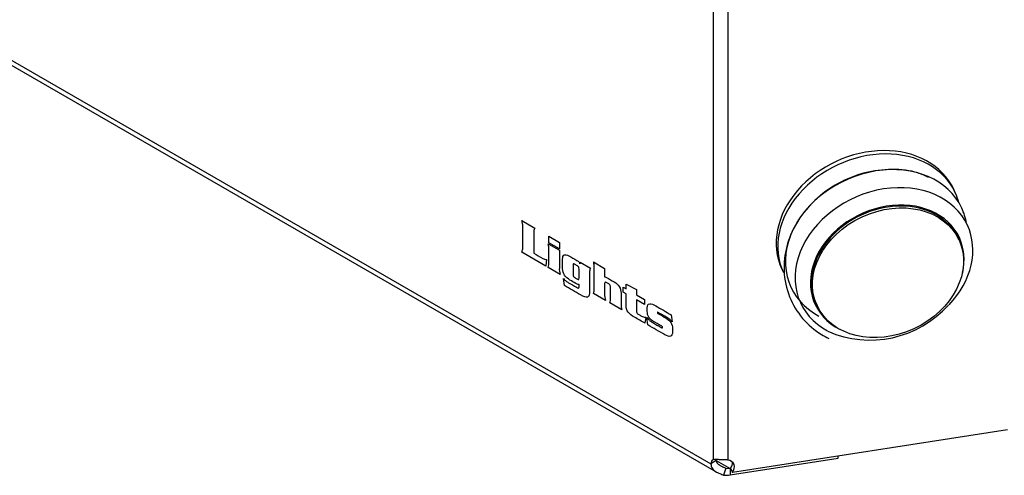
# Model space of a CAD drawing. Units: inches. Extents: x -79 to 114, y -91 to 157.
# Drawn here: x 73 to 78, y 115 to 117 of the extents above; entities that cross this region are included whole.
import ezdxf

# ---------------------------------------------------------------- set-up
doc = ezdxf.new("R2010")
doc.units = ezdxf.units.IN
doc.header["$MEASUREMENT"] = 0
doc.layers.add('Default', color=7, linetype='Continuous')
doc.layers.add('DV7_Default', color=7, linetype='Continuous')

# ---------------------------------------------------------------- blocks, each defined once
blk = doc.blocks.new('SE13')
at = {"layer": 'DV7_Default', "color": 7, "linetype": 'Continuous'}
for p, q in [((76.6541, 119.6745), (76.6541, 115.2569)), ((76.7236, 119.644), (76.7236, 115.2552)), ((70.0172, 119.0634), (76.6436, 115.2376)), ((70.0321, 119.0304), (76.6677, 115.1993)), ((77.8112, 116.5343), (77.8037, 116.5505)), ((75.7392, 116.4005), (75.8021, 116.3643)), ((75.8691, 116.3256), (75.9191, 116.2967)), ((75.8691, 116.2939), (75.8691, 116.3256)), ((77.8288, 116.3087), (77.8249, 116.317)), ((75.8651, 116.2898), (75.9191, 116.2586)), ((75.9191, 116.265), (75.8691, 116.2939)), ((75.9191, 116.2967), (75.9191, 116.265)), ((75.854, 116.1833), (75.7392, 116.2496)), ((75.8583, 116.2152), (75.854, 116.1833)), ((75.9191, 116.2586), (75.9191, 116.1754)), ((75.923, 116.1435), (75.8651, 116.1769)), ((76.0177, 116.1933), (76.0185, 116.2012)), ((76.0185, 116.2012), (76.0674, 116.173)), ((76.0815, 116.2029), (76.1354, 116.1718)), ((76.1354, 116.1718), (76.1354, 116.1308)), ((76.9819, 116.1691), (76.9894, 116.1529)), ((75.9429, 116.0897), (75.9395, 116.1234)), ((76.2234, 116.0829), (76.2377, 116.0746)), ((76.2234, 116.0583), (76.2234, 116.0829)), ((76.2377, 116.0968), (76.2878, 116.0707)), ((76.2377, 116.0746), (76.2377, 116.0968)), ((76.1393, 116.0186), (76.0815, 116.0519)), ((76.2377, 116.05), (76.2234, 116.0583)), ((76.2878, 116.0707), (76.2878, 116.0457)), ((76.2878, 116.0457), (76.3266, 116.0233)), ((76.2178, 115.9733), (76.1599, 116.0067)), ((76.3266, 115.9987), (76.2878, 116.0211)), ((76.3266, 116.0233), (76.3266, 115.9987)), ((77.1464, 116.0021), (77.1503, 115.9938)), ((76.3322, 115.9381), (76.3283, 115.9094)), ((76.3413, 115.902), (76.3369, 115.9366)), ((76.4534, 115.9501), (76.4582, 115.916)), ((78.0599, 115.3995), (76.7458, 115.1962)), ((77.251, 115.2645), (77.251, 115.2744)), ((76.6691, 115.2523), (76.6436, 115.2376)), ((76.6691, 115.2523), (76.7352, 115.2141)), ((76.7352, 115.1847), (77.251, 115.2645)), ((76.7151, 115.2158), (76.7038, 115.1829)), ((76.7151, 115.2158), (76.7352, 115.2141)), ((76.7352, 115.2141), (76.7374, 115.2144)), ((76.7352, 115.2141), (76.7352, 115.1847)), ((76.7365, 115.2163), (76.7458, 115.1962))]:
    blk.add_line(p, q, dxfattribs=at)
for centre, radius, start, end in [((75.7634, 116.2586), 0.1064, 6.5224, 17.0459), ((76.005, 116.1697), 0.0861, 176.2084, 197.7095), ((76.0182, 116.1778), 0.0674, 5.0815, 13.7504), ((77.4035, 116.3324), 0.5033, 246.3835, 318.1561), ((76.7153, 115.2584), 0.0763, 261.3392, 285.1376)]:
    blk.add_arc(centre, radius, start, end, dxfattribs=at)
for centre, major_axis, ratio, start_param, end_param in [((77.3928, 116.3598), (0.4109, 0.1907), 0.788675, 0, 3.141593), ((77.4003, 116.3436), (0.4109, 0.1907), 0.788675, 0, 3.141593), ((77.4339, 116.2711), (0.4082, 0.1894), 0.788675, 0, 3.675338), ((77.4702, 116.1931), (0.3991, 0.1852), 0.788675, 0, 3.675373), ((77.4857, 116.1596), (0.3392, 0.1574), 0.788675, 0, 3.141593), ((77.4003, 116.3436), (0.4109, 0.1907), 0.788675, 6.14135, 6.283185), ((77.4857, 116.1596), (0.3447, 0.16), 0.788675, 0, 3.69372), ((77.4339, 116.2711), (0.4082, 0.1894), 0.788675, 6.069694, 6.283185), ((77.4702, 116.1931), (0.3991, 0.1852), 0.788675, 5.185523, 6.283185), ((77.4857, 116.1596), (0.3447, 0.16), 0.788675, 5.731054, 6.283185), ((76.2719, 116.1609), (-0.1409, 0.2441), 0.57735, 1.085171, 1.120896), ((76.6782, 115.2141), (0.0246, -0.0426), 0.57735, 3.124105, 3.839085), ((76.7082, 115.2149), (-0.0446, -0.0207), 0.788675, 2.134427, 4.030313), ((76.6989, 115.235), (-0.0446, -0.0207), 0.788675, 2.134427, 2.852171)]:
    blk.add_ellipse(centre, major_axis=major_axis, ratio=ratio, start_param=start_param, end_param=end_param, dxfattribs=at)
blk.add_ellipse((77.4896, 116.1512), major_axis=(0.3392, 0.1574), ratio=0.788675, dxfattribs=at)
for points, knots in [([(77.6836, 116.607), (77.6654, 116.6157), (77.6149, 116.6394), (77.5069, 116.6498), (77.3765, 116.634), (77.2478, 116.583), (77.1343, 116.5008), (77.0498, 116.3957), (77.0005, 116.2788), (76.9866, 116.1565), (77.012, 116.0355), (77.0753, 115.9303), (77.1497, 115.8667), (77.194, 115.8429), (77.2075, 115.8359)], [0, 0, 0, 0, 0.040777, 0.131382, 0.22495, 0.320978, 0.418905, 0.518501, 0.607965, 0.695098, 0.789914, 0.880818, 0.969188, 1, 1, 1, 1]), ([(75.7392, 116.2496), (75.7411, 116.2533), (75.7424, 116.2569), (75.7441, 116.2635), (75.7445, 116.2668), (75.7445, 116.2706), (75.7445, 116.305), (75.7445, 116.3394), (75.7445, 116.3738), (75.7445, 116.3779), (75.7442, 116.3819), (75.7434, 116.3855), (75.7427, 116.3892), (75.7413, 116.3941), (75.7392, 116.4005)], [0, 0, 0, 0, 0.081788, 0.081788, 0.163576, 0.163576, 0.163576, 0.83879, 0.83879, 0.83879, 0.911548, 0.911548, 0.911548, 1, 1, 1, 1]), ([(75.8021, 116.3643), (75.8, 116.3604), (75.7986, 116.357), (75.7972, 116.3513), (75.7968, 116.3477), (75.7968, 116.3435), (75.7968, 116.3106), (75.7968, 116.2776), (75.7968, 116.2446)], [0, 0, 0, 0, 0.100081, 0.100081, 0.200162, 0.200162, 0.200162, 1, 1, 1, 1]), ([(75.8651, 116.1769), (75.8668, 116.1811), (75.8679, 116.185), (75.8684, 116.1885), (75.8689, 116.1919), (75.8691, 116.1964), (75.8691, 116.2018), (75.8691, 116.2222), (75.8691, 116.2425), (75.8691, 116.2629), (75.8691, 116.2654), (75.8691, 116.2681), (75.8691, 116.2707)], [0, 0, 0, 0, 0.145321, 0.145321, 0.145321, 0.287269, 0.287269, 0.287269, 0.919209, 0.919209, 0.919209, 1, 1, 1, 1]), ([(75.7968, 116.2446), (75.8113, 116.2362), (75.8258, 116.2278), (75.8403, 116.2194), (75.8434, 116.2177), (75.8461, 116.2166), (75.8505, 116.2155), (75.8539, 116.2152), (75.8583, 116.2152)], [0, 0, 0, 0, 0.696805, 0.696805, 0.696805, 0.848403, 0.848403, 1, 1, 1, 1]), ([(76.0132, 116.0964), (76.0128, 116.0949), (76.0115, 116.0945), (76.0093, 116.0951), (76.0061, 116.096), (76.0021, 116.0978), (75.9974, 116.1005), (75.9882, 116.1058), (75.979, 116.1111), (75.9698, 116.1165), (75.9588, 116.1228), (75.9501, 116.1303), (75.9438, 116.1389), (75.9376, 116.1475), (75.9344, 116.1581), (75.9344, 116.1707), (75.9344, 116.186), (75.9344, 116.2012), (75.9344, 116.2165), (75.9344, 116.2269), (75.9371, 116.2333), (75.9425, 116.2362), (75.9479, 116.239), (75.9551, 116.2377), (75.9643, 116.2325), (75.9771, 116.2253), (75.9898, 116.2178), (76.0026, 116.2104), (76.0068, 116.2079), (76.0104, 116.2053), (76.013, 116.2025), (76.0156, 116.1999), (76.0172, 116.1968), (76.0177, 116.1933)], [0, 0, 0, 0, 0.021448, 0.021448, 0.021448, 0.0715, 0.0715, 0.0715, 0.186093, 0.186093, 0.186093, 0.29876, 0.29876, 0.29876, 0.40546, 0.40546, 0.40546, 0.570049, 0.570049, 0.570049, 0.666841, 0.666841, 0.666841, 0.76507, 0.76507, 0.76507, 0.923901, 0.923901, 0.923901, 0.968078, 0.968078, 0.968078, 1, 1, 1, 1]), ([(76.0674, 116.173), (76.0657, 116.1689), (76.0646, 116.1655), (76.0642, 116.1623), (76.0638, 116.1592), (76.0635, 116.1553), (76.0635, 116.1504), (76.0635, 116.1218), (76.0635, 116.0932), (76.0635, 116.0646), (76.0635, 116.047), (76.0603, 116.037), (76.0537, 116.0347), (76.0472, 116.0324), (76.036, 116.036), (76.0201, 116.0452), (75.9944, 116.06), (75.9686, 116.0749), (75.9429, 116.0897)], [0, 0, 0, 0, 0.046887, 0.046887, 0.046887, 0.091047, 0.091047, 0.091047, 0.398137, 0.398137, 0.398137, 0.535879, 0.535879, 0.535879, 0.680994, 0.680994, 0.680994, 1, 1, 1, 1]), ([(75.9881, 116.1939), (75.9876, 116.194), (75.9869, 116.194), (75.986, 116.1932), (75.9856, 116.1924), (75.9854, 116.1911), (75.9852, 116.1897), (75.9851, 116.1884), (75.9851, 116.1869), (75.9851, 116.1723), (75.9851, 116.1577), (75.9851, 116.1431), (75.9851, 116.1393), (75.9857, 116.1361), (75.9868, 116.1337), (75.9879, 116.1313), (75.9899, 116.1294), (75.9927, 116.1278), (75.9969, 116.1253), (76.0012, 116.1228), (76.0054, 116.1204)], [0, 0, 0, 0, 0.033539, 0.033539, 0.067078, 0.067078, 0.067078, 0.119053, 0.119053, 0.119053, 0.635337, 0.635337, 0.635337, 0.737955, 0.737955, 0.737955, 0.826103, 0.826103, 0.826103, 1, 1, 1, 1]), ([(76.0054, 116.1204), (76.0088, 116.1184), (76.0109, 116.1179), (76.0118, 116.1187), (76.0127, 116.1195), (76.0132, 116.1222), (76.0132, 116.1268), (76.0132, 116.1408), (76.0132, 116.1548), (76.0132, 116.1688), (76.0132, 116.1736), (76.0128, 116.1769), (76.0111, 116.1802), (76.0089, 116.1822), (76.0053, 116.1842), (76.0005, 116.187), (75.9958, 116.1897), (75.9911, 116.1924), (75.9898, 116.1932), (75.9888, 116.1937), (75.9881, 116.1939)], [0, 0, 0, 0, 0.081993, 0.081993, 0.081993, 0.177125, 0.177125, 0.177125, 0.614046, 0.614046, 0.614046, 0.704137, 0.704137, 0.794227, 0.794227, 0.794227, 0.964326, 0.964326, 0.964326, 1, 1, 1, 1]), ([(76.0815, 116.0519), (76.0832, 116.0561), (76.0843, 116.06), (76.0848, 116.0636), (76.0852, 116.067), (76.0854, 116.0715), (76.0854, 116.0768), (76.0854, 116.1099), (76.0854, 116.143), (76.0854, 116.1761), (76.0854, 116.1787), (76.0854, 116.1813), (76.0854, 116.1838)], [0, 0, 0, 0, 0.104128, 0.104128, 0.104128, 0.205289, 0.205289, 0.205289, 0.942781, 0.942781, 0.942781, 1, 1, 1, 1]), ([(75.9395, 116.1234), (75.9441, 116.1178), (75.9479, 116.1138), (75.9509, 116.1114), (75.9539, 116.1091), (75.9576, 116.1065), (75.9623, 116.1038), (75.9751, 116.0964), (75.988, 116.0889), (76.0008, 116.0815), (76.0049, 116.0792), (76.008, 116.078), (76.0101, 116.078), (76.0122, 116.078), (76.0132, 116.0799), (76.0132, 116.0839), (76.0132, 116.088), (76.0132, 116.0922), (76.0132, 116.0964)], [0, 0, 0, 0, 0.136534, 0.136534, 0.136534, 0.263199, 0.263199, 0.263199, 0.689414, 0.689414, 0.689414, 0.794176, 0.794176, 0.794176, 0.88053, 0.88053, 0.88053, 1, 1, 1, 1]), ([(76.1354, 116.1308), (76.1358, 116.131), (76.1364, 116.1311), (76.1372, 116.1311), (76.1393, 116.1309), (76.1419, 116.1298), (76.1449, 116.1282), (76.1569, 116.1217), (76.169, 116.1143), (76.181, 116.1074), (76.1913, 116.1014), (76.1994, 116.0939), (76.2052, 116.0848), (76.211, 116.0758), (76.2139, 116.0654), (76.2139, 116.0536), (76.2139, 116.0375), (76.2139, 116.0213), (76.2139, 116.0051), (76.2139, 116.0021), (76.2139, 115.9993), (76.2139, 115.9937), (76.214, 115.9911), (76.2144, 115.9884), (76.2147, 115.9859), (76.215, 115.984), (76.2158, 115.9814), (76.2166, 115.9782), (76.2178, 115.9733)], [0, 0, 0, 0, 0.012828, 0.012828, 0.012828, 0.060369, 0.060369, 0.060369, 0.279035, 0.279035, 0.279035, 0.435299, 0.435299, 0.435299, 0.587267, 0.587267, 0.587267, 0.841326, 0.841326, 0.841326, 0.884585, 0.884585, 0.927843, 0.927843, 0.927843, 0.963921, 0.963921, 1, 1, 1, 1]), ([(76.1599, 116.0067), (76.1617, 116.0109), (76.1628, 116.0148), (76.1632, 116.0182), (76.1637, 116.0218), (76.1639, 116.0262), (76.1639, 116.0316), (76.1639, 116.0484), (76.1639, 116.0652), (76.1639, 116.082), (76.1639, 116.0853), (76.1634, 116.0882), (76.1625, 116.0907), (76.1616, 116.0931), (76.1592, 116.0954), (76.1554, 116.0976), (76.1512, 116.1), (76.147, 116.1024), (76.1428, 116.1049), (76.1378, 116.1077), (76.1354, 116.1059), (76.1354, 116.0995), (76.1354, 116.0831), (76.1354, 116.0668), (76.1354, 116.0505), (76.1354, 116.0466), (76.1354, 116.0436), (76.1355, 116.0413), (76.1356, 116.039), (76.1358, 116.0362), (76.1362, 116.0329), (76.1365, 116.0297), (76.1377, 116.0249), (76.1393, 116.0186)], [0, 0, 0, 0, 0.068914, 0.068914, 0.068914, 0.136228, 0.136228, 0.136228, 0.383427, 0.383427, 0.383427, 0.423463, 0.423463, 0.423463, 0.467816, 0.467816, 0.467816, 0.539216, 0.539216, 0.539216, 0.611331, 0.611331, 0.611331, 0.851783, 0.851783, 0.851783, 0.896414, 0.896414, 0.896414, 0.935959, 0.935959, 0.935959, 1, 1, 1, 1]), ([(76.3283, 115.9094), (76.3116, 115.9191), (76.2948, 115.9288), (76.278, 115.9385), (76.2648, 115.9461), (76.2548, 115.9542), (76.2479, 115.9628), (76.2412, 115.9714), (76.2377, 115.983), (76.2377, 115.9978), (76.2377, 116.0152), (76.2377, 116.0326), (76.2377, 116.05)], [0, 0, 0, 0, 0.324516, 0.324516, 0.324516, 0.524839, 0.524839, 0.524839, 0.708386, 0.708386, 0.708386, 1, 1, 1, 1]), ([(76.2878, 116.0211), (76.2878, 116.0051), (76.2878, 115.989), (76.2878, 115.9729), (76.2878, 115.9661), (76.2883, 115.9617), (76.2907, 115.9568), (76.2941, 115.9541), (76.2994, 115.9511), (76.3036, 115.9488), (76.3077, 115.9463), (76.3119, 115.9439), (76.3153, 115.9419), (76.3184, 115.9404), (76.3212, 115.9396), (76.3241, 115.9387), (76.3278, 115.9381), (76.3322, 115.9381)], [0, 0, 0, 0, 0.430409, 0.430409, 0.430409, 0.54172, 0.54172, 0.653031, 0.653031, 0.653031, 0.780915, 0.780915, 0.780915, 0.877984, 0.877984, 0.877984, 1, 1, 1, 1]), ([(76.3369, 115.9366), (76.3439, 115.9291), (76.3489, 115.9241), (76.352, 115.9215), (76.355, 115.9189), (76.3595, 115.916), (76.3653, 115.9126), (76.3787, 115.9049), (76.3921, 115.8971), (76.4055, 115.8894), (76.4078, 115.888), (76.4094, 115.8873), (76.4104, 115.8873), (76.4114, 115.8872), (76.4119, 115.8881), (76.4119, 115.8914), (76.4116, 115.8924), (76.4105, 115.8937), (76.4097, 115.8946), (76.4083, 115.8957), (76.4066, 115.8967), (76.393, 115.9045), (76.3794, 115.9124), (76.3658, 115.9202), (76.3482, 115.9304), (76.3394, 115.9458), (76.3394, 115.9664), (76.3394, 115.9722), (76.3394, 115.9779), (76.3394, 115.9836), (76.3394, 115.9964), (76.3432, 116.0027), (76.3507, 116.0028), (76.3581, 116.0028), (76.3678, 115.9994), (76.3796, 115.9927), (76.4042, 115.9787), (76.4288, 115.9643), (76.4534, 115.9501)], [0, 0, 0, 0, 0.051254, 0.051254, 0.051254, 0.093909, 0.093909, 0.093909, 0.221884, 0.221884, 0.221884, 0.237751, 0.237751, 0.237751, 0.250435, 0.250435, 0.258892, 0.258892, 0.258892, 0.271527, 0.271527, 0.271527, 0.401562, 0.401562, 0.401562, 0.538954, 0.538954, 0.538954, 0.586428, 0.586428, 0.586428, 0.670406, 0.670406, 0.670406, 0.765007, 0.765007, 0.765007, 1, 1, 1, 1]), ([(76.4582, 115.916), (76.4528, 115.9222), (76.4485, 115.9266), (76.4456, 115.929), (76.4427, 115.9315), (76.4385, 115.9341), (76.433, 115.9373), (76.4193, 115.9452), (76.4056, 115.9531), (76.3918, 115.9611), (76.3901, 115.962), (76.389, 115.9626), (76.3877, 115.9627), (76.3875, 115.9621), (76.3875, 115.9599), (76.3878, 115.959), (76.3885, 115.958), (76.3891, 115.957), (76.3901, 115.9562), (76.3912, 115.9556), (76.3919, 115.9551), (76.3926, 115.9548), (76.3934, 115.9545), (76.4054, 115.9487), (76.4175, 115.9405), (76.4296, 115.9336), (76.4396, 115.9278), (76.4471, 115.9209), (76.4521, 115.9128), (76.4571, 115.9047), (76.4596, 115.895), (76.4596, 115.8838), (76.4596, 115.8787), (76.4596, 115.8735), (76.4596, 115.8684), (76.4596, 115.8559), (76.4564, 115.8489), (76.4499, 115.8473), (76.4434, 115.8457), (76.4345, 115.8481), (76.4235, 115.8545), (76.3961, 115.8703), (76.3687, 115.8861), (76.3413, 115.902)], [0, 0, 0, 0, 0.043051, 0.043051, 0.043051, 0.08338, 0.08338, 0.08338, 0.214882, 0.214882, 0.214882, 0.222919, 0.222919, 0.230955, 0.230955, 0.240778, 0.240778, 0.240778, 0.249844, 0.249844, 0.249844, 0.256963, 0.256963, 0.256963, 0.372528, 0.372528, 0.372528, 0.449238, 0.449238, 0.449238, 0.523491, 0.523491, 0.523491, 0.566031, 0.566031, 0.566031, 0.649419, 0.649419, 0.649419, 0.737888, 0.737888, 0.737888, 1, 1, 1, 1]), ([(76.6436, 115.2376), (76.6434, 115.2338), (76.6438, 115.23), (76.6457, 115.2228), (76.6471, 115.2193), (76.653, 115.2099), (76.6589, 115.2048), (76.6719, 115.1967), (76.6791, 115.1936), (76.6925, 115.1881), (76.6988, 115.1855), (76.7038, 115.1829)], [0, 0, 0, 0, 0.125, 0.125, 0.25, 0.25, 0.5, 0.5, 0.75, 0.75, 1, 1, 1, 1]), ([(76.7236, 115.2552), (76.7175, 115.2555), (76.7107, 115.2557), (76.6972, 115.2562), (76.6904, 115.2565), (76.6778, 115.2571), (76.6719, 115.2574), (76.6618, 115.2576), (76.6575, 115.2575), (76.6541, 115.2569)], [0, 0, 0, 0, 0.25, 0.25, 0.5, 0.5, 0.75, 0.75, 1, 1, 1, 1]), ([(76.6691, 115.2523), (76.669, 115.2516), (76.6689, 115.2501), (76.6693, 115.2478), (76.67, 115.2455), (76.6711, 115.2433), (76.6725, 115.2411), (76.6743, 115.239), (76.6763, 115.237), (76.6787, 115.2351), (76.6812, 115.2333), (76.6854, 115.2306), (76.6916, 115.2273), (76.6997, 115.2234), (76.7077, 115.2197), (76.7126, 115.2171), (76.7151, 115.2158)], [0, 0, 0, 0, 0.043417, 0.086811, 0.130388, 0.174343, 0.218865, 0.264124, 0.310254, 0.35736, 0.405519, 0.454787, 0.582702, 0.717184, 0.856941, 1, 1, 1, 1])]:
    blk.add_open_spline(points, degree=3, knots=knots, dxfattribs=at)

msp = doc.modelspace()

# ---------------------------------------------------------------- block references
at = {"layer": 'Default'}
msp.add_blockref('SE13', (0, 0), dxfattribs=at)

doc.saveas('drawing.dxf')
